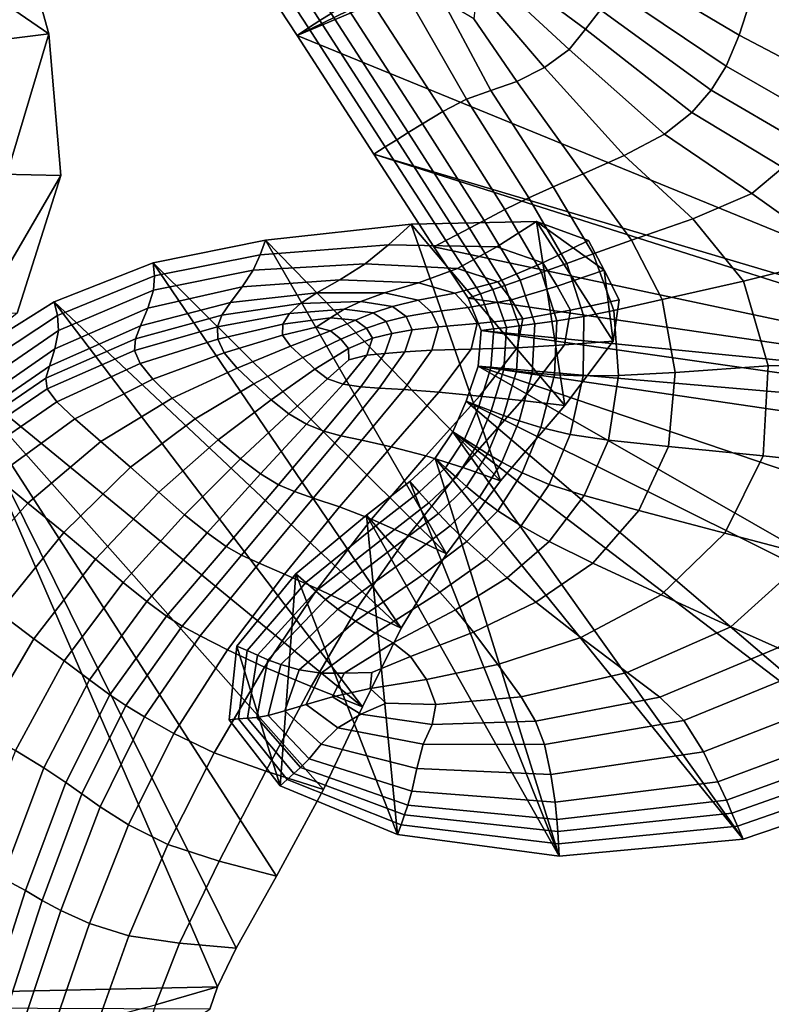
# Model space of a CAD drawing. Units: inches. Extents: x -175 to 175, y -162 to 162.
# Drawn here: x -59 to -41, y 80 to 104 of the extents above; entities that cross this region are included whole.
import ezdxf

# ---------------------------------------------------------------- set-up
doc = ezdxf.new("R2010")
doc.units = ezdxf.units.IN
doc.header["$MEASUREMENT"] = 0

msp = doc.modelspace()

# ---------------------------------------------------------------- linework, layer by layer
for points in [[(-15.461, 121.836, -10.996), (-52.553, 103.766, -10.996), (-54.628, 106.941, -10.996)], [(-15.461, 121.836, -10.996), (-14.941, 119.617, -10.996), (-52.553, 103.766, -10.996)], [(-14.941, 119.617, -10.996), (-31.298, 95.087, -10.996), (-52.553, 103.766, -10.996)], [(-68.77, 110.719, -10.996), (-58.708, 103.808, -10.996), (-61.185, 95.531, -10.996)], [(-58.708, 103.808, -10.996), (-68.77, 110.719, -10.996), (-59.934, 108.202, -10.996)], [(-60.034, 103.642, -7.022), (-58.708, 103.808, -10.996), (-59.934, 108.202, -10.996), (-61, 107.667, -7.048)], [(-53.761, 107.453, -0.677), (-54.048, 107.29, -3.965), (-51.984, 104.137, -3.965), (-51.703, 104.315, -0.677)], [(-54.337, 107.119, -7.435), (-54.628, 106.941, -10.996), (-52.553, 103.766, -10.996), (-52.268, 103.956, -7.435)], [(-54.048, 107.29, -3.965), (-54.337, 107.119, -7.435), (-52.268, 103.956, -7.435), (-51.984, 104.137, -3.965)], [(-45.4, 103.923, 6.375), (-45.025, 104.403, 6.499), (-48.092, 106.92, 6.581), (-47.692, 105.616, 6.437)], [(-38.88, 103.928, 5.962), (-38.606, 105.396, 6.045), (-40.96, 105.956, 6.081), (-41.245, 104.857, 6.004)], [(-41.587, 103.78, 6.081), (-41.245, 104.857, 6.004), (-43.504, 105.842, 6.128), (-43.958, 105.178, 6.19)], [(-45.805, 103.419, 6.19), (-45.4, 103.923, 6.375), (-47.692, 105.616, 6.437), (-47.292, 104.8, 6.302)], [(-50.111, 105.263, 6.264), (-50.853, 104.843, 4.571), (-48.939, 101.89, 4.571), (-48.354, 102.194, 6.048)], [(-48.354, 102.194, 6.048), (-47.747, 102.407, 6.375), (-48.944, 104.643, 6.437), (-50.111, 105.263, 6.264)], [(-44.505, 104.759, 6.375), (-41.913, 103.01, 6.313), (-41.587, 103.78, 6.081), (-43.958, 105.178, 6.19)], [(-47.106, 102.632, 6.19), (-46.416, 102.979, 6.128), (-48.09, 104.938, 6.293), (-48.166, 104.185, 6.302)], [(-46.416, 102.979, 6.128), (-45.805, 103.419, 6.19), (-47.292, 104.8, 6.302), (-48.09, 104.938, 6.293)], [(-50.853, 104.843, 4.571), (-51.351, 104.531, 2.233), (-49.44, 101.582, 2.233), (-48.939, 101.89, 4.571)], [(-45.025, 104.403, 6.499), (-42.284, 102.414, 6.468), (-41.913, 103.01, 6.313), (-44.505, 104.759, 6.375)], [(-39.226, 102.535, 6.045), (-38.88, 103.928, 5.962), (-41.245, 104.857, 6.004), (-41.587, 103.78, 6.081)], [(-51.351, 104.531, 2.233), (-51.703, 104.315, -0.677), (-49.795, 101.362, -0.677), (-49.44, 101.582, 2.233)], [(-47.747, 102.407, 6.375), (-47.106, 102.632, 6.19), (-48.166, 104.185, 6.302), (-48.944, 104.643, 6.437)], [(-51.703, 104.315, -0.677), (-51.984, 104.137, -3.965), (-50.078, 101.187, -3.965), (-49.795, 101.362, -0.677)], [(-42.76, 101.859, 6.313), (-42.284, 102.414, 6.468), (-45.025, 104.403, 6.499), (-45.4, 103.923, 6.375)], [(-52.268, 103.956, -7.435), (-52.553, 103.766, -10.996), (-50.651, 100.831, -10.996), (-50.364, 101.01, -7.435)], [(-51.984, 104.137, -3.965), (-52.268, 103.956, -7.435), (-50.364, 101.01, -7.435), (-50.078, 101.187, -3.965)], [(-58.708, 103.808, -10.996), (-58.411, 100.304, -10.996), (-61.185, 95.531, -10.996)], [(-59.879, 100.332, -7.037), (-58.411, 100.304, -10.996), (-58.708, 103.808, -10.996), (-60.034, 103.642, -7.022)], [(-31.298, 95.087, -10.996), (-50.651, 100.831, -10.996), (-52.553, 103.766, -10.996)], [(-43.445, 101.326, 6.081), (-42.76, 101.859, 6.313), (-45.4, 103.923, 6.375), (-45.805, 103.419, 6.19)], [(-41.913, 103.01, 6.313), (-39.639, 101.702, 6.292), (-39.226, 102.535, 6.045), (-41.587, 103.78, 6.081)], [(-44.444, 100.797, 6.004), (-43.445, 101.326, 6.081), (-45.805, 103.419, 6.19), (-46.416, 102.979, 6.128)], [(-45.462, 100.338, 6.081), (-44.444, 100.797, 6.004), (-46.416, 102.979, 6.128), (-47.106, 102.632, 6.19)], [(-42.284, 102.414, 6.468), (-40.079, 101.125, 6.457), (-39.639, 101.702, 6.292), (-41.913, 103.01, 6.313)], [(-46.205, 100.018, 6.313), (-45.462, 100.338, 6.081), (-47.106, 102.632, 6.19), (-47.747, 102.407, 6.375)], [(-46.807, 99.751, 6.032), (-46.205, 100.018, 6.313), (-47.747, 102.407, 6.375), (-48.354, 102.194, 6.048)], [(-40.079, 101.125, 6.457), (-42.284, 102.414, 6.468), (-42.76, 101.859, 6.313), (-40.506, 100.496, 6.292)], [(-48.354, 102.194, 6.048), (-48.939, 101.89, 4.571), (-47.401, 99.456, 4.571), (-46.807, 99.751, 6.032)], [(-48.939, 101.89, 4.571), (-49.44, 101.582, 2.233), (-47.916, 99.186, 2.233), (-47.401, 99.456, 4.571)], [(-40.506, 100.496, 6.292), (-42.76, 101.859, 6.313), (-43.445, 101.326, 6.081), (-41.274, 99.851, 6.045)], [(-49.44, 101.582, 2.233), (-49.795, 101.362, -0.677), (-48.28, 98.995, -0.677), (-47.916, 99.186, 2.233)], [(-49.795, 101.362, -0.677), (-50.078, 101.187, -3.965), (-48.571, 98.842, -3.965), (-48.28, 98.995, -0.677)], [(-43.445, 101.326, 6.081), (-44.444, 100.797, 6.004), (-42.738, 99.225, 5.962), (-41.274, 99.851, 6.045)], [(-50.364, 101.01, -7.435), (-50.651, 100.831, -10.996), (-49.159, 98.534, -10.996), (-48.864, 98.689, -7.435)], [(-50.078, 101.187, -3.965), (-50.364, 101.01, -7.435), (-48.864, 98.689, -7.435), (-48.571, 98.842, -3.965)], [(-31.298, 95.087, -10.996), (-31.796, 94.845, -10.996), (-50.651, 100.831, -10.996)], [(-50.651, 100.831, -10.996), (-31.796, 94.845, -10.996), (-49.159, 98.534, -10.996)], [(-44.444, 100.797, 6.004), (-45.462, 100.338, 6.081), (-44.263, 98.7, 6.045), (-42.738, 99.225, 5.962)], [(-61.185, 95.531, -10.996), (-58.411, 100.304, -10.996), (-59.49, 96.893, -10.996)], [(-60.879, 96.963, -7.051), (-59.49, 96.893, -10.996), (-58.411, 100.304, -10.996), (-59.879, 100.332, -7.037)], [(-45.462, 100.338, 6.081), (-46.205, 100.018, 6.313), (-45.214, 98.359, 6.292), (-44.263, 98.7, 6.045)], [(-38.692, 99.531, 6.333), (-40.506, 100.496, 6.292), (-41.274, 99.851, 6.045), (-39.069, 98.286, 6.061)], [(-46.205, 100.018, 6.313), (-46.807, 99.751, 6.032), (-45.865, 98.118, 6.027), (-45.214, 98.359, 6.292)], [(-41.274, 99.851, 6.045), (-42.738, 99.225, 5.962), (-41.485, 97.68, 5.962), (-39.069, 98.286, 6.061)], [(-46.807, 99.751, 6.032), (-47.401, 99.456, 4.571), (-46.489, 97.895, 4.571), (-45.865, 98.118, 6.027)], [(-47.401, 99.456, 4.571), (-47.916, 99.186, 2.233), (-47.022, 97.708, 2.233), (-46.489, 97.895, 4.571)], [(-50.282, 98.585, -7.379), (-49.724, 99.097, -10.996), (-53.331, 98.696, -10.996), (-53.463, 98.333, -7.509)], [(-49.724, 99.097, -10.996), (-47.509, 92.733, -10.996), (-53.331, 98.696, -10.996)], [(-47.597, 98.532, -7.202), (-46.616, 99.157, -10.996), (-49.724, 99.097, -10.996), (-50.282, 98.585, -7.379)], [(-46.616, 99.157, -10.996), (-45.915, 94.597, -10.996), (-49.724, 99.097, -10.996)], [(-45.915, 94.597, -10.996), (-47.509, 92.733, -10.996), (-49.724, 99.097, -10.996)], [(-47.916, 99.186, 2.233), (-48.28, 98.995, -0.677), (-47.4, 97.577, -0.677), (-47.022, 97.708, 2.233)], [(-45.322, 98.689, -10.996), (-46.616, 99.157, -10.996), (-47.597, 98.532, -7.202), (-46.458, 98.133, -7.131)], [(-45.915, 94.597, -10.996), (-46.616, 99.157, -10.996), (-44.716, 96.199, -10.996)], [(-44.938, 97.957, -10.996), (-44.716, 96.199, -10.996), (-46.616, 99.157, -10.996)], [(-44.938, 97.957, -10.996), (-46.616, 99.157, -10.996), (-45.322, 98.689, -10.996)], [(-42.738, 99.225, 5.962), (-44.263, 98.7, 6.045), (-43.503, 97.225, 6.045), (-41.485, 97.68, 5.962)], [(-48.571, 98.842, -3.965), (-48.864, 98.689, -7.435), (-48.005, 97.367, -7.435), (-47.701, 97.472, -3.965)], [(-48.28, 98.995, -0.677), (-48.571, 98.842, -3.965), (-47.701, 97.472, -3.965), (-47.4, 97.577, -0.677)], [(-53.463, 98.333, -7.509), (-53.331, 98.696, -10.996), (-56.121, 98.14, -10.996), (-56.088, 97.818, -7.436)], [(-53.331, 98.696, -10.996), (-48.845, 90.924, -10.996), (-56.121, 98.14, -10.996)], [(-50.863, 98.112, -4.292), (-50.282, 98.585, -7.379), (-53.463, 98.333, -7.509), (-53.642, 97.953, -4.497)], [(-53.331, 98.696, -10.996), (-47.509, 92.733, -10.996), (-48.845, 90.924, -10.996)], [(-48.574, 97.997, -3.995), (-47.597, 98.532, -7.202), (-50.282, 98.585, -7.379), (-50.863, 98.112, -4.292)], [(-48.864, 98.689, -7.435), (-49.159, 98.534, -10.996), (-48.31, 97.261, -10.996), (-48.005, 97.367, -7.435)], [(-44.938, 97.957, -10.996), (-45.322, 98.689, -10.996), (-46.458, 98.133, -7.131), (-46.104, 97.554, -7.116)], [(-44.263, 98.7, 6.045), (-45.214, 98.359, 6.292), (-44.697, 96.959, 6.292), (-43.503, 97.225, 6.045)], [(-53.642, 97.953, -4.497), (-53.463, 98.333, -7.509), (-56.088, 97.818, -7.436), (-56.113, 97.455, -4.348)], [(-31.796, 94.845, -10.996), (-48.31, 97.261, -10.996), (-49.159, 98.534, -10.996)], [(-46.458, 98.133, -7.131), (-47.597, 98.532, -7.202), (-48.574, 97.997, -3.995), (-47.572, 97.669, -3.87)], [(-45.214, 98.359, 6.292), (-45.865, 98.118, 6.027), (-45.442, 96.808, 6.027), (-44.697, 96.959, 6.292)], [(-56.088, 97.818, -7.436), (-56.121, 98.14, -10.996), (-58.578, 97.171, -10.996), (-58.492, 96.834, -7.27)], [(-49.969, 89.086, -10.996), (-58.578, 97.171, -10.996), (-56.121, 98.14, -10.996)], [(-48.845, 90.924, -10.996), (-49.969, 89.086, -10.996), (-56.121, 98.14, -10.996)], [(-51.49, 97.719, -2.263), (-50.863, 98.112, -4.292), (-53.642, 97.953, -4.497), (-53.916, 97.54, -2.435)], [(-49.543, 97.638, -1.965), (-48.574, 97.997, -3.995), (-50.863, 98.112, -4.292), (-51.49, 97.719, -2.263)], [(-46.104, 97.554, -7.116), (-46.458, 98.133, -7.131), (-47.572, 97.669, -3.87), (-47.239, 97.222, -3.838)], [(-45.865, 98.118, 6.027), (-46.489, 97.895, 4.571), (-46.11, 96.699, 4.571), (-45.442, 96.808, 6.027)], [(-40.873, 95.58, 5.962), (-38.568, 95.6, 6.045), (-39.069, 98.286, 6.061), (-41.485, 97.68, 5.962)], [(-53.916, 97.54, -2.435), (-53.642, 97.953, -4.497), (-56.113, 97.455, -4.348), (-56.254, 97.01, -2.203)], [(-48.574, 97.997, -3.995), (-49.543, 97.638, -1.965), (-48.64, 97.387, -1.819), (-47.572, 97.669, -3.87)], [(-46.489, 97.895, 4.571), (-47.022, 97.708, 2.233), (-46.658, 96.623, 2.233), (-46.11, 96.699, 4.571)], [(-45.775, 96.964, -7.11), (-44.563, 97.223, -10.996), (-44.938, 97.957, -10.996), (-46.104, 97.554, -7.116)], [(-44.563, 97.223, -10.996), (-44.716, 96.199, -10.996), (-44.938, 97.957, -10.996)], [(-56.113, 97.455, -4.348), (-56.088, 97.818, -7.436), (-58.492, 96.834, -7.27), (-58.465, 96.458, -4.043)], [(-52.059, 97.395, -0.969), (-51.49, 97.719, -2.263), (-53.916, 97.54, -2.435), (-54.201, 97.151, -1.065)], [(-50.382, 97.389, -0.726), (-49.543, 97.638, -1.965), (-51.49, 97.719, -2.263), (-52.059, 97.395, -0.969)], [(-49.543, 97.638, -1.965), (-50.382, 97.389, -0.726), (-49.549, 97.209, -0.583), (-48.64, 97.387, -1.819)], [(-47.572, 97.669, -3.87), (-48.64, 97.387, -1.819), (-48.311, 97.03, -1.763), (-47.239, 97.222, -3.838)], [(-47.022, 97.708, 2.233), (-47.4, 97.577, -0.677), (-47.047, 96.573, -0.677), (-46.658, 96.623, 2.233)], [(-43.173, 95.422, 6.045), (-40.873, 95.58, 5.962), (-41.485, 97.68, 5.962), (-43.503, 97.225, 6.045)], [(-56.254, 97.01, -2.203), (-56.113, 97.455, -4.348), (-58.465, 96.458, -4.043), (-58.557, 96.006, -1.817)], [(-54.201, 97.151, -1.065), (-53.916, 97.54, -2.435), (-56.254, 97.01, -2.203), (-56.43, 96.579, -0.767)], [(-52.465, 97.128, -0.086), (-52.059, 97.395, -0.969), (-54.201, 97.151, -1.065), (-54.414, 96.839, -0.127)], [(-50.968, 97.181, 0.104), (-50.382, 97.389, -0.726), (-52.059, 97.395, -0.969), (-52.465, 97.128, -0.086)], [(-50.382, 97.389, -0.726), (-50.968, 97.181, 0.104), (-50.183, 97.057, 0.233), (-49.549, 97.209, -0.583)], [(-48.64, 97.387, -1.819), (-49.549, 97.209, -0.583), (-49.216, 96.913, -0.507), (-48.311, 97.03, -1.763)], [(-48.005, 97.367, -7.435), (-48.31, 97.261, -10.996), (-47.984, 96.458, -10.996), (-47.67, 96.497, -7.435)], [(-47.701, 97.472, -3.965), (-48.005, 97.367, -7.435), (-47.67, 96.497, -7.435), (-47.357, 96.535, -3.965)], [(-47.4, 97.577, -0.677), (-47.701, 97.472, -3.965), (-47.357, 96.535, -3.965), (-47.047, 96.573, -0.677)], [(-46.958, 96.752, -3.823), (-45.775, 96.964, -7.11), (-46.104, 97.554, -7.116), (-47.239, 97.222, -3.838)], [(-58.492, 96.834, -7.27), (-58.578, 97.171, -10.996), (-61.185, 95.531, -10.996), (-61.009, 95.174, -7.117)], [(-61.185, 95.531, -10.996), (-58.578, 97.171, -10.996), (-50.926, 87.135, -10.996)], [(-50.926, 87.135, -10.996), (-58.578, 97.171, -10.996), (-49.969, 89.086, -10.996)], [(-54.414, 96.839, -0.127), (-54.201, 97.151, -1.065), (-56.43, 96.579, -0.767), (-56.561, 96.255, 0.191)], [(-52.736, 96.881, 0.491), (-52.465, 97.128, -0.086), (-54.414, 96.839, -0.127), (-54.528, 96.554, 0.478)], [(-51.387, 96.985, 0.636), (-50.968, 97.181, 0.104), (-52.465, 97.128, -0.086), (-52.736, 96.881, 0.491)], [(-50.968, 97.181, 0.104), (-51.387, 96.985, 0.636), (-50.662, 96.901, 0.743), (-50.183, 97.057, 0.233)], [(-49.549, 97.209, -0.583), (-50.183, 97.057, 0.233), (-49.847, 96.806, 0.312), (-49.216, 96.913, -0.507)], [(-48.087, 96.63, -1.735), (-46.958, 96.752, -3.823), (-47.239, 97.222, -3.838), (-48.311, 97.03, -1.763)], [(-31.796, 94.845, -10.996), (-47.984, 96.458, -10.996), (-48.31, 97.261, -10.996)], [(-45.917, 96.106, -7.107), (-44.716, 96.199, -10.996), (-44.563, 97.223, -10.996), (-45.775, 96.964, -7.11)], [(-44.697, 96.959, 6.292), (-44.578, 95.347, 6.292), (-43.173, 95.422, 6.045), (-43.503, 97.225, 6.045)], [(-56.43, 96.579, -0.767), (-56.254, 97.01, -2.203), (-58.557, 96.006, -1.817), (-58.687, 95.578, -0.349)], [(-54.528, 96.554, 0.478), (-54.517, 96.244, 0.846), (-52.904, 96.617, 0.868), (-52.736, 96.881, 0.491)], [(-52.736, 96.881, 0.491), (-52.904, 96.617, 0.868), (-51.724, 96.77, 0.983), (-51.387, 96.985, 0.636)], [(-50.662, 96.901, 0.743), (-51.387, 96.985, 0.636), (-51.724, 96.77, 0.983), (-51.105, 96.713, 1.063)], [(-50.34, 96.684, 0.812), (-50.662, 96.901, 0.743), (-51.105, 96.713, 1.063), (-50.831, 96.521, 1.113)], [(-50.183, 97.057, 0.233), (-50.662, 96.901, 0.743), (-50.34, 96.684, 0.812), (-49.847, 96.806, 0.312)], [(-49.7, 96.477, 0.351), (-49.041, 96.554, -0.469), (-49.216, 96.913, -0.507), (-49.847, 96.806, 0.312)], [(-49.041, 96.554, -0.469), (-48.087, 96.63, -1.735), (-48.311, 97.03, -1.763), (-49.216, 96.913, -0.507)], [(-47.098, 96.032, -3.817), (-45.917, 96.106, -7.107), (-45.775, 96.964, -7.11), (-46.958, 96.752, -3.823)], [(-45.442, 96.808, 6.027), (-45.455, 95.334, 6.027), (-44.578, 95.347, 6.292), (-44.697, 96.959, 6.292)], [(-58.465, 96.458, -4.043), (-58.492, 96.834, -7.27), (-61.009, 95.174, -7.117), (-60.888, 94.803, -3.78)], [(-54.528, 96.554, 0.478), (-54.414, 96.839, -0.127), (-56.561, 96.255, 0.191), (-56.584, 95.966, 0.765)], [(-54.517, 96.244, 0.846), (-54.36, 95.903, 1.012), (-52.913, 96.344, 1.075), (-52.904, 96.617, 0.868)], [(-52.904, 96.617, 0.868), (-52.913, 96.344, 1.075), (-52.079, 96.54, 1.104), (-51.724, 96.77, 0.983)], [(-51.105, 96.713, 1.063), (-51.724, 96.77, 0.983), (-52.079, 96.54, 1.104), (-51.72, 96.45, 1.195)], [(-50.831, 96.521, 1.113), (-51.105, 96.713, 1.063), (-51.72, 96.45, 1.195), (-51.47, 96.246, 1.222)], [(-50.685, 96.27, 1.139), (-50.202, 96.387, 0.847), (-50.34, 96.684, 0.812), (-50.831, 96.521, 1.113)], [(-50.202, 96.387, 0.847), (-49.7, 96.477, 0.351), (-49.847, 96.806, 0.312), (-50.34, 96.684, 0.812)], [(-49.209, 95.97, -0.458), (-48.239, 95.995, -1.726), (-48.087, 96.63, -1.735), (-49.041, 96.554, -0.469)], [(-48.239, 95.995, -1.726), (-47.098, 96.032, -3.817), (-46.958, 96.752, -3.823), (-48.087, 96.63, -1.735)], [(-46.658, 96.623, 2.233), (-47.047, 96.573, -0.677), (-47.114, 95.454, -0.677), (-46.722, 95.411, 2.233)], [(-46.11, 96.699, 4.571), (-46.658, 96.623, 2.233), (-46.722, 95.411, 2.233), (-46.17, 95.363, 4.571)], [(-45.442, 96.808, 6.027), (-46.11, 96.699, 4.571), (-46.17, 95.363, 4.571), (-45.455, 95.334, 6.027)], [(-58.557, 96.006, -1.817), (-58.465, 96.458, -4.043), (-60.888, 94.803, -3.78), (-60.875, 94.404, -1.529)], [(-56.561, 96.255, 0.191), (-56.43, 96.579, -0.767), (-58.687, 95.578, -0.349), (-58.777, 95.279, 0.602)], [(-54.517, 96.244, 0.846), (-54.528, 96.554, 0.478), (-56.584, 95.966, 0.765), (-56.438, 95.64, 1.047)], [(-52.913, 96.344, 1.075), (-52.712, 96.07, 1.142), (-51.72, 96.45, 1.195), (-52.079, 96.54, 1.104)], [(-52.712, 96.07, 1.142), (-52.409, 95.791, 1.149), (-51.47, 96.246, 1.222), (-51.72, 96.45, 1.195)], [(-51.279, 96.013, 1.243), (-50.685, 96.27, 1.139), (-50.831, 96.521, 1.113), (-51.47, 96.246, 1.222)], [(-50.825, 95.845, 1.134), (-50.372, 95.888, 0.856), (-50.202, 96.387, 0.847), (-50.685, 96.27, 1.139)], [(-50.372, 95.888, 0.856), (-49.877, 95.932, 0.364), (-49.7, 96.477, 0.351), (-50.202, 96.387, 0.847)], [(-49.877, 95.932, 0.364), (-49.209, 95.97, -0.458), (-49.041, 96.554, -0.469), (-49.7, 96.477, 0.351)], [(-47.67, 96.497, -7.435), (-47.984, 96.458, -10.996), (-48.062, 95.574, -10.996), (-47.744, 95.534, -7.435)], [(-48.062, 95.574, -10.996), (-47.984, 96.458, -10.996), (-31.998, 94.189, -10.996)], [(-31.998, 94.189, -10.996), (-47.984, 96.458, -10.996), (-31.796, 94.845, -10.996)], [(-47.357, 96.535, -3.965), (-47.67, 96.497, -7.435), (-47.744, 95.534, -7.435), (-47.428, 95.493, -3.965)], [(-47.047, 96.573, -0.677), (-47.357, 96.535, -3.965), (-47.428, 95.493, -3.965), (-47.114, 95.454, -0.677)], [(-56.584, 95.966, 0.765), (-56.561, 96.255, 0.191), (-58.777, 95.279, 0.602), (-58.744, 95.014, 1.125)], [(-54.36, 95.903, 1.012), (-54.517, 96.244, 0.846), (-56.438, 95.64, 1.047), (-56.125, 95.252, 1.079)], [(-54.36, 95.903, 1.012), (-54.036, 95.529, 1.009), (-52.712, 96.07, 1.142), (-52.913, 96.344, 1.075)], [(-52.409, 95.791, 1.149), (-52.115, 95.502, 1.174), (-51.279, 96.013, 1.243), (-51.47, 96.246, 1.222)], [(-51.264, 95.731, 1.198), (-50.825, 95.845, 1.134), (-50.685, 96.27, 1.139), (-51.279, 96.013, 1.243)], [(-46.979, 94.721, -7.102), (-45.915, 94.597, -10.996), (-44.716, 96.199, -10.996), (-45.917, 96.106, -7.107)], [(-58.687, 95.578, -0.349), (-58.557, 96.006, -1.817), (-60.875, 94.404, -1.529), (-60.91, 94.05, -0.082)], [(-56.438, 95.64, 1.047), (-56.584, 95.966, 0.765), (-58.744, 95.014, 1.125), (-58.506, 94.692, 1.311)], [(-54.036, 95.529, 1.009), (-54.36, 95.903, 1.012), (-56.125, 95.252, 1.079), (-55.645, 94.781, 0.901)], [(-54.036, 95.529, 1.009), (-53.621, 95.138, 0.963), (-52.409, 95.791, 1.149), (-52.712, 96.07, 1.142)], [(-52.115, 95.502, 1.174), (-51.793, 95.261, 1.17), (-51.264, 95.731, 1.198), (-51.279, 96.013, 1.243)], [(-51.407, 95.127, 1.087), (-50.974, 95.062, 0.845), (-50.372, 95.888, 0.856), (-50.825, 95.845, 1.134)], [(-50.974, 95.062, 0.845), (-50.512, 95.029, 0.362), (-49.877, 95.932, 0.364), (-50.372, 95.888, 0.856)], [(-50.512, 95.029, 0.362), (-49.905, 94.995, -0.461), (-49.209, 95.97, -0.458), (-49.877, 95.932, 0.364)], [(-49.905, 94.995, -0.461), (-49.038, 94.929, -1.724), (-48.239, 95.995, -1.726), (-49.209, 95.97, -0.458)], [(-49.038, 94.929, -1.724), (-48.026, 94.835, -3.811), (-47.098, 96.032, -3.817), (-48.239, 95.995, -1.726)], [(-48.026, 94.835, -3.811), (-46.979, 94.721, -7.102), (-45.917, 96.106, -7.107), (-47.098, 96.032, -3.817)], [(-53.621, 95.138, 0.963), (-53.191, 94.745, 1.002), (-52.115, 95.502, 1.174), (-52.409, 95.791, 1.149)], [(-51.793, 95.261, 1.17), (-51.407, 95.127, 1.087), (-50.825, 95.845, 1.134), (-51.264, 95.731, 1.198)], [(-61.185, 95.531, -10.996), (-54.521, 80.192, -10.996), (-76.074, 79.727, -10.996)], [(-61.185, 95.531, -10.996), (-50.926, 87.135, -10.996), (-51.897, 85.082, -10.996)], [(-61.185, 95.531, -10.996), (-51.897, 85.082, -10.996), (-53.063, 82.938, -10.996)], [(-61.185, 95.531, -10.996), (-53.063, 82.938, -10.996), (-54.059, 81.157, -10.996)], [(-61.185, 95.531, -10.996), (-54.059, 81.157, -10.996), (-54.521, 80.192, -10.996)], [(-58.777, 95.279, 0.602), (-58.687, 95.578, -0.349), (-60.91, 94.05, -0.082), (-60.935, 93.812, 0.838)], [(-56.125, 95.252, 1.079), (-56.438, 95.64, 1.047), (-58.506, 94.692, 1.311), (-58.063, 94.271, 1.162)], [(-53.621, 95.138, 0.963), (-54.036, 95.529, 1.009), (-55.645, 94.781, 0.901), (-55.078, 94.267, 0.733)], [(-53.191, 94.745, 1.002), (-52.755, 94.397, 1.052), (-51.793, 95.261, 1.17), (-52.115, 95.502, 1.174)], [(-47.744, 95.534, -7.435), (-48.062, 95.574, -10.996), (-48.358, 94.706, -10.996), (-48.047, 94.587, -7.435)], [(-34.394, 87.763, -10.996), (-48.358, 94.706, -10.996), (-48.062, 95.574, -10.996)], [(-48.062, 95.574, -10.996), (-31.998, 94.189, -10.996), (-32.046, 93.224, -10.996)], [(-32.682, 90.348, -10.996), (-48.062, 95.574, -10.996), (-32.046, 93.224, -10.996)], [(-34.394, 87.763, -10.996), (-48.062, 95.574, -10.996), (-32.682, 90.348, -10.996)], [(-47.428, 95.493, -3.965), (-47.744, 95.534, -7.435), (-48.047, 94.587, -7.435), (-47.738, 94.469, -3.965)], [(-47.114, 95.454, -0.677), (-47.428, 95.493, -3.965), (-47.738, 94.469, -3.965), (-47.431, 94.352, -0.677)], [(-46.722, 95.411, 2.233), (-47.114, 95.454, -0.677), (-47.431, 94.352, -0.677), (-47.048, 94.219, 2.233)], [(-46.17, 95.363, 4.571), (-46.722, 95.411, 2.233), (-47.048, 94.219, 2.233), (-46.51, 94.053, 4.571)], [(-44.578, 95.347, 6.292), (-44.831, 93.743, 6.292), (-43.341, 93.582, 6.045), (-43.173, 95.422, 6.045)], [(-43.341, 93.582, 6.045), (-40.996, 93.356, 5.962), (-40.873, 95.58, 5.962), (-43.173, 95.422, 6.045)], [(-40.996, 93.356, 5.962), (-38.698, 93.107, 6.045), (-38.568, 95.6, 6.045), (-40.873, 95.58, 5.962)], [(-58.744, 95.014, 1.125), (-58.777, 95.279, 0.602), (-60.935, 93.812, 0.838), (-60.85, 93.592, 1.327)], [(-55.645, 94.781, 0.901), (-56.125, 95.252, 1.079), (-58.063, 94.271, 1.162), (-57.416, 93.706, 0.679)], [(-52.755, 94.397, 1.052), (-52.321, 94.14, 1.041), (-51.407, 95.127, 1.087), (-51.793, 95.261, 1.17)], [(-45.455, 95.334, 6.027), (-46.17, 95.363, 4.571), (-46.51, 94.053, 4.571), (-45.783, 93.884, 6.027)], [(-45.455, 95.334, 6.027), (-45.783, 93.884, 6.027), (-44.831, 93.743, 6.292), (-44.578, 95.347, 6.292)], [(-58.744, 95.014, 1.125), (-60.85, 93.592, 1.327), (-60.558, 93.29, 1.476), (-58.506, 94.692, 1.311)], [(-53.191, 94.745, 1.002), (-53.621, 95.138, 0.963), (-55.078, 94.267, 0.733), (-54.504, 93.749, 0.795)], [(-52.321, 94.14, 1.041), (-51.892, 93.962, 0.857), (-50.974, 95.062, 0.845), (-51.407, 95.127, 1.087)], [(-51.892, 93.962, 0.857), (-51.469, 93.848, 0.391), (-50.512, 95.029, 0.362), (-50.974, 95.062, 0.845)], [(-51.469, 93.848, 0.391), (-50.946, 93.739, -0.435), (-49.905, 94.995, -0.461), (-50.512, 95.029, 0.362)], [(-50.946, 93.739, -0.435), (-50.215, 93.578, -1.701), (-49.038, 94.929, -1.724), (-49.905, 94.995, -0.461)], [(-50.215, 93.578, -1.701), (-49.356, 93.355, -3.791), (-48.026, 94.835, -3.811), (-49.038, 94.929, -1.724)], [(-58.506, 94.692, 1.311), (-60.558, 93.29, 1.476), (-60.027, 92.842, 1.148), (-58.063, 94.271, 1.162)], [(-55.078, 94.267, 0.733), (-55.645, 94.781, 0.901), (-57.416, 93.706, 0.679), (-56.683, 93.074, 0.305)], [(-52.755, 94.397, 1.052), (-53.191, 94.745, 1.002), (-54.504, 93.749, 0.795), (-53.953, 93.279, 0.943)], [(-49.356, 93.355, -3.791), (-48.445, 93.062, -7.091), (-46.979, 94.721, -7.102), (-48.026, 94.835, -3.811)], [(-48.047, 94.587, -7.435), (-48.358, 94.706, -10.996), (-48.688, 93.949, -10.996), (-48.399, 93.766, -7.435)], [(-37.305, 85.275, -10.996), (-48.688, 93.949, -10.996), (-48.358, 94.706, -10.996)], [(-48.445, 93.062, -7.091), (-47.509, 92.733, -10.996), (-45.915, 94.597, -10.996), (-46.979, 94.721, -7.102)], [(-34.394, 87.763, -10.996), (-37.305, 85.275, -10.996), (-48.358, 94.706, -10.996)], [(-47.738, 94.469, -3.965), (-48.047, 94.587, -7.435), (-48.399, 93.766, -7.435), (-48.112, 93.583, -3.965)], [(-47.431, 94.352, -0.677), (-47.738, 94.469, -3.965), (-48.112, 93.583, -3.965), (-47.827, 93.402, -0.677)], [(-60.027, 92.842, 1.148), (-59.224, 92.184, 0.205), (-57.416, 93.706, 0.679), (-58.063, 94.271, 1.162)], [(-54.504, 93.749, 0.795), (-55.078, 94.267, 0.733), (-56.683, 93.074, 0.305), (-55.981, 92.452, 0.48)], [(-53.455, 92.91, 1.037), (-52.321, 94.14, 1.041), (-52.755, 94.397, 1.052), (-53.953, 93.279, 0.943)], [(-47.048, 94.219, 2.233), (-47.431, 94.352, -0.677), (-47.827, 93.402, -0.677), (-47.471, 93.194, 2.233)], [(-46.51, 94.053, 4.571), (-47.048, 94.219, 2.233), (-47.471, 93.194, 2.233), (-46.972, 92.933, 4.571)], [(-53.009, 92.639, 0.934), (-51.892, 93.962, 0.857), (-52.321, 94.14, 1.041), (-53.455, 92.91, 1.037)], [(-53.009, 92.639, 0.934), (-52.614, 92.466, 0.494), (-51.469, 93.848, 0.391), (-51.892, 93.962, 0.857)], [(-48.399, 93.766, -7.435), (-48.688, 93.949, -10.996), (-49.129, 93.292, -10.996), (-48.868, 93.058, -7.435)], [(-41.495, 83.854, -10.996), (-49.129, 93.292, -10.996), (-48.688, 93.949, -10.996)], [(-37.305, 85.275, -10.996), (-41.495, 83.854, -10.996), (-48.688, 93.949, -10.996)], [(-45.783, 93.884, 6.027), (-46.51, 94.053, 4.571), (-46.972, 92.933, 4.571), (-46.302, 92.647, 6.027)], [(-59.224, 92.184, 0.205), (-58.336, 91.456, -0.475), (-56.683, 93.074, 0.305), (-57.416, 93.706, 0.679)], [(-53.953, 93.279, 0.943), (-54.504, 93.749, 0.795), (-55.981, 92.452, 0.48), (-55.339, 91.891, 0.857)], [(-52.614, 92.466, 0.494), (-52.151, 92.309, -0.34), (-50.946, 93.739, -0.435), (-51.469, 93.848, 0.391)], [(-52.151, 92.309, -0.34), (-51.5, 92.087, -1.627), (-50.215, 93.578, -1.701), (-50.946, 93.739, -0.435)], [(-48.112, 93.583, -3.965), (-48.399, 93.766, -7.435), (-48.868, 93.058, -7.435), (-48.608, 92.825, -3.965)], [(-44.831, 93.743, 6.292), (-45.783, 93.884, 6.027), (-46.302, 92.647, 6.027), (-45.431, 92.367, 6.292)], [(-43.341, 93.582, 6.045), (-44.831, 93.743, 6.292), (-45.431, 92.367, 6.292), (-44.075, 91.996, 6.045)], [(-51.5, 92.087, -1.627), (-50.703, 91.782, -3.744), (-49.356, 93.355, -3.791), (-50.215, 93.578, -1.701)], [(-47.827, 93.402, -0.677), (-48.112, 93.583, -3.965), (-48.608, 92.825, -3.965), (-48.35, 92.595, -0.677)], [(-40.996, 93.356, 5.962), (-43.341, 93.582, 6.045), (-44.075, 91.996, 6.045), (-41.949, 91.437, 5.963)], [(-54.782, 91.442, 1.09), (-53.455, 92.91, 1.037), (-53.953, 93.279, 0.943), (-55.339, 91.891, 0.857)], [(-50.703, 91.782, -3.744), (-49.801, 91.378, -7.068), (-48.445, 93.062, -7.091), (-49.356, 93.355, -3.791)], [(-48.868, 93.058, -7.435), (-49.129, 93.292, -10.996), (-49.759, 92.72, -10.996), (-49.521, 92.453, -7.435)], [(-49.129, 93.292, -10.996), (-46.05, 83.438, -10.996), (-49.759, 92.72, -10.996)], [(-41.495, 83.854, -10.996), (-46.05, 83.438, -10.996), (-49.129, 93.292, -10.996)], [(-47.471, 93.194, 2.233), (-47.827, 93.402, -0.677), (-48.35, 92.595, -0.677), (-48.028, 92.33, 2.233)], [(-38.698, 93.107, 6.045), (-40.996, 93.356, 5.962), (-41.949, 91.437, 5.963), (-39.84, 90.886, 6.045)], [(-58.336, 91.456, -0.475), (-57.551, 90.795, -0.014), (-55.981, 92.452, 0.48), (-56.683, 93.074, 0.305)], [(-49.801, 91.378, -7.068), (-48.845, 90.924, -10.996), (-47.509, 92.733, -10.996), (-48.445, 93.062, -7.091)], [(-48.608, 92.825, -3.965), (-48.868, 93.058, -7.435), (-49.521, 92.453, -7.435), (-49.284, 92.186, -3.965)], [(-46.972, 92.933, 4.571), (-47.471, 93.194, 2.233), (-48.028, 92.33, 2.233), (-47.576, 91.995, 4.571)], [(-61.893, 90.957, 1.109), (-60.967, 90.246, -0.209), (-59.224, 92.184, 0.205), (-60.027, 92.842, 1.148)], [(-54.312, 91.107, 1.058), (-53.009, 92.639, 0.934), (-53.455, 92.91, 1.037), (-54.782, 91.442, 1.09)], [(-49.521, 92.453, -7.435), (-49.759, 92.72, -10.996), (-50.826, 91.882, -10.996), (-50.597, 91.616, -7.435)], [(-46.05, 83.438, -10.996), (-50.826, 91.882, -10.996), (-49.759, 92.72, -10.996)], [(-48.35, 92.595, -0.677), (-48.608, 92.825, -3.965), (-49.284, 92.186, -3.965), (-49.049, 91.922, -0.677)], [(-46.302, 92.647, 6.027), (-46.972, 92.933, 4.571), (-47.576, 91.995, 4.571), (-46.998, 91.618, 6.027)], [(-54.312, 91.107, 1.058), (-53.93, 90.892, 0.64), (-52.614, 92.466, 0.494), (-53.009, 92.639, 0.934)], [(-48.028, 92.33, 2.233), (-48.35, 92.595, -0.677), (-49.049, 91.922, -0.677), (-48.755, 91.618, 2.233)], [(-45.431, 92.367, 6.292), (-46.302, 92.647, 6.027), (-46.998, 91.618, 6.027), (-46.297, 91.227, 6.292)], [(-57.551, 90.795, -0.014), (-56.865, 90.218, 0.809), (-55.339, 91.891, 0.857), (-55.981, 92.452, 0.48)], [(-53.93, 90.892, 0.64), (-53.495, 90.696, -0.206), (-52.151, 92.309, -0.34), (-52.614, 92.466, 0.494)], [(-53.495, 90.696, -0.206), (-52.864, 90.42, -1.525), (-51.5, 92.087, -1.627), (-52.151, 92.309, -0.34)], [(-49.284, 92.186, -3.965), (-49.521, 92.453, -7.435), (-50.597, 91.616, -7.435), (-50.368, 91.35, -3.965)], [(-47.576, 91.995, 4.571), (-48.028, 92.33, 2.233), (-48.755, 91.618, 2.233), (-48.34, 91.232, 4.571)], [(-44.075, 91.996, 6.045), (-45.431, 92.367, 6.292), (-46.297, 91.227, 6.292), (-45.222, 90.698, 6.045)], [(-60.967, 90.246, -0.209), (-59.948, 89.468, -1.134), (-58.336, 91.456, -0.475), (-59.224, 92.184, 0.205)], [(-52.864, 90.42, -1.525), (-52.046, 90.057, -3.681), (-50.703, 91.782, -3.744), (-51.5, 92.087, -1.627)], [(-49.049, 91.922, -0.677), (-49.284, 92.186, -3.965), (-50.368, 91.35, -3.965), (-50.142, 91.087, -0.677)], [(-46.998, 91.618, 6.027), (-47.576, 91.995, 4.571), (-48.34, 91.232, 4.571), (-47.854, 90.793, 6.027)], [(-41.949, 91.437, 5.963), (-44.075, 91.996, 6.045), (-45.222, 90.698, 6.045), (-43.525, 89.908, 5.963)], [(-56.865, 90.218, 0.809), (-56.276, 89.743, 1.215), (-54.782, 91.442, 1.09), (-55.339, 91.891, 0.857)], [(-50.597, 91.616, -7.435), (-50.826, 91.882, -10.996), (-52.581, 90.426, -10.996), (-52.334, 90.214, -7.435)], [(-52.581, 90.426, -10.996), (-50.826, 91.882, -10.996), (-50.058, 83.967, -10.996)], [(-52.046, 90.057, -3.681), (-51.052, 89.596, -7.038), (-49.801, 91.378, -7.068), (-50.703, 91.782, -3.744)], [(-46.05, 83.438, -10.996), (-50.058, 83.967, -10.996), (-50.826, 91.882, -10.996)], [(-48.755, 91.618, 2.233), (-49.049, 91.922, -0.677), (-50.142, 91.087, -0.677), (-49.857, 90.785, 2.233)], [(-50.368, 91.35, -3.965), (-50.597, 91.616, -7.435), (-52.334, 90.214, -7.435), (-52.088, 90.003, -3.965)], [(-48.34, 91.232, 4.571), (-48.755, 91.618, 2.233), (-49.857, 90.785, 2.233), (-49.453, 90.401, 4.571)], [(-46.297, 91.227, 6.292), (-46.998, 91.618, 6.027), (-47.854, 90.793, 6.027), (-47.346, 90.33, 6.292)], [(-59.948, 89.468, -1.134), (-59.074, 88.817, -0.41), (-57.551, 90.795, -0.014), (-58.336, 91.456, -0.475)], [(-56.276, 89.743, 1.215), (-55.786, 89.378, 1.209), (-54.312, 91.107, 1.058), (-54.782, 91.442, 1.09)], [(-50.142, 91.087, -0.677), (-50.368, 91.35, -3.965), (-52.088, 90.003, -3.965), (-51.845, 89.794, -0.677)], [(-51.052, 89.596, -7.038), (-49.969, 89.086, -10.996), (-48.845, 90.924, -10.996), (-49.801, 91.378, -7.068)], [(-39.84, 90.886, 6.045), (-41.949, 91.437, 5.963), (-43.525, 89.908, 5.963), (-41.797, 89.119, 6.045)], [(-55.786, 89.378, 1.209), (-55.402, 89.132, 0.797), (-53.93, 90.892, 0.64), (-54.312, 91.107, 1.058)], [(-49.857, 90.785, 2.233), (-50.142, 91.087, -0.677), (-51.845, 89.794, -0.677), (-51.538, 89.556, 2.233)], [(-47.854, 90.793, 6.027), (-48.34, 91.232, 4.571), (-49.453, 90.401, 4.571), (-49.014, 89.974, 6.027)], [(-45.222, 90.698, 6.045), (-46.297, 91.227, 6.292), (-47.346, 90.33, 6.292), (-46.629, 89.724, 6.045)], [(-59.074, 88.817, -0.41), (-58.33, 88.27, 0.802), (-56.865, 90.218, 0.809), (-57.551, 90.795, -0.014)], [(-55.402, 89.132, 0.797), (-54.955, 88.892, -0.063), (-53.495, 90.696, -0.206), (-53.93, 90.892, 0.64)], [(-49.453, 90.401, 4.571), (-49.857, 90.785, 2.233), (-51.538, 89.556, 2.233), (-51.102, 89.26, 4.571)], [(-47.346, 90.33, 6.292), (-47.854, 90.793, 6.027), (-49.014, 89.974, 6.027), (-48.622, 89.539, 6.292)], [(-40.63, 88.596, 6.293), (-38.536, 90.542, 6.293), (-39.84, 90.886, 6.045), (-41.797, 89.119, 6.045)], [(-54.955, 88.892, -0.063), (-54.277, 88.545, -1.414), (-52.864, 90.42, -1.525), (-53.495, 90.696, -0.206)], [(-43.525, 89.908, 5.963), (-45.222, 90.698, 6.045), (-46.629, 89.724, 6.045), (-45.516, 88.855, 5.963)], [(-54.277, 88.545, -1.414), (-53.363, 88.119, -3.609), (-52.046, 90.057, -3.681), (-52.864, 90.42, -1.525)], [(-52.334, 90.214, -7.435), (-52.581, 90.426, -10.996), (-54.043, 88.641, -10.996), (-53.786, 88.527, -7.435)], [(-54.043, 88.641, -10.996), (-52.581, 90.426, -10.996), (-52.97, 85.179, -10.996)], [(-52.97, 85.179, -10.996), (-52.581, 90.426, -10.996), (-50.058, 83.967, -10.996)], [(-49.014, 89.974, 6.027), (-49.453, 90.401, 4.571), (-51.102, 89.26, 4.571), (-50.618, 88.962, 6.027)], [(-46.629, 89.724, 6.045), (-47.346, 90.33, 6.292), (-48.622, 89.539, 6.292), (-48.175, 88.982, 6.045)], [(-58.33, 88.27, 0.802), (-57.702, 87.805, 1.341), (-56.276, 89.743, 1.215), (-56.865, 90.218, 0.809)], [(-52.088, 90.003, -3.965), (-52.334, 90.214, -7.435), (-53.786, 88.527, -7.435), (-53.529, 88.414, -3.965)], [(-53.363, 88.119, -3.609), (-52.205, 87.64, -7.003), (-51.052, 89.596, -7.038), (-52.046, 90.057, -3.681)], [(-51.845, 89.794, -0.677), (-52.088, 90.003, -3.965), (-53.529, 88.414, -3.965), (-53.275, 88.302, -0.677)], [(-51.538, 89.556, 2.233), (-51.845, 89.794, -0.677), (-53.275, 88.302, -0.677), (-52.955, 88.184, 2.233)], [(-48.622, 89.539, 6.292), (-49.014, 89.974, 6.027), (-50.618, 88.962, 6.027), (-50.167, 88.719, 6.292)], [(-41.797, 89.119, 6.045), (-43.525, 89.908, 5.963), (-45.516, 88.855, 5.963), (-44.371, 87.985, 6.045)], [(-57.702, 87.805, 1.341), (-57.191, 87.434, 1.338), (-55.786, 89.378, 1.209), (-56.276, 89.743, 1.215)], [(-51.102, 89.26, 4.571), (-51.538, 89.556, 2.233), (-52.955, 88.184, 2.233), (-52.499, 88.055, 4.571)], [(-52.205, 87.64, -7.003), (-50.926, 87.135, -10.996), (-49.969, 89.086, -10.996), (-51.052, 89.596, -7.038)], [(-45.516, 88.855, 5.963), (-46.629, 89.724, 6.045), (-48.175, 88.982, 6.045), (-47.572, 88.187, 5.963)], [(-61.427, 87.169, -1.196), (-60.409, 86.559, -0.429), (-59.074, 88.817, -0.41), (-59.948, 89.468, -1.134)], [(-57.191, 87.434, 1.338), (-56.797, 87.166, 0.923), (-55.402, 89.132, 0.797), (-55.786, 89.378, 1.209)], [(-48.175, 88.982, 6.045), (-48.622, 89.539, 6.292), (-50.167, 88.719, 6.292), (-49.743, 88.384, 6.045)], [(-56.797, 87.166, 0.923), (-56.332, 86.884, 0.05), (-54.955, 88.892, -0.063), (-55.402, 89.132, 0.797)], [(-50.618, 88.962, 6.027), (-51.102, 89.26, 4.571), (-52.499, 88.055, 4.571), (-51.958, 87.965, 6.027)], [(-43.555, 87.375, 6.293), (-40.63, 88.596, 6.293), (-41.797, 89.119, 6.045), (-44.371, 87.985, 6.045)], [(-60.409, 86.559, -0.429), (-59.529, 86.054, 0.84), (-58.33, 88.27, 0.802), (-59.074, 88.817, -0.41)], [(-56.332, 86.884, 0.05), (-55.609, 86.47, -1.327), (-54.277, 88.545, -1.414), (-54.955, 88.892, -0.063)], [(-50.167, 88.719, 6.292), (-50.618, 88.962, 6.027), (-51.958, 87.965, 6.027), (-51.384, 87.966, 6.292)], [(-47.572, 88.187, 5.963), (-48.175, 88.982, 6.045), (-49.743, 88.384, 6.045), (-49.341, 87.813, 5.963)], [(-44.371, 87.985, 6.045), (-45.516, 88.855, 5.963), (-47.572, 88.187, 5.963), (-46.997, 87.378, 6.045)], [(-53.786, 88.527, -7.435), (-54.043, 88.641, -10.996), (-54.236, 86.814, -10.996), (-54.006, 86.834, -7.435)], [(-54.043, 88.641, -10.996), (-52.97, 85.179, -10.996), (-54.236, 86.814, -10.996)], [(-49.743, 88.384, 6.045), (-50.167, 88.719, 6.292), (-51.384, 87.966, 6.292), (-50.697, 87.983, 6.109)], [(-42.96, 86.795, 6.028), (-39.788, 88.092, 6.028), (-40.63, 88.596, 6.293), (-43.555, 87.375, 6.293)], [(-55.609, 86.47, -1.327), (-54.611, 85.998, -3.554), (-53.363, 88.119, -3.609), (-54.277, 88.545, -1.414)], [(-53.529, 88.414, -3.965), (-53.786, 88.527, -7.435), (-54.006, 86.834, -7.435), (-53.777, 86.853, -3.965)], [(-53.275, 88.302, -0.677), (-53.529, 88.414, -3.965), (-53.777, 86.853, -3.965), (-53.55, 86.872, -0.677)], [(-49.341, 87.813, 5.963), (-49.743, 88.384, 6.045), (-50.697, 87.983, 6.109), (-50.738, 87.59, 6.045)], [(-59.529, 86.054, 0.84), (-58.828, 85.62, 1.396), (-57.702, 87.805, 1.341), (-58.33, 88.27, 0.802)], [(-54.611, 85.998, -3.554), (-53.326, 85.537, -6.976), (-52.205, 87.64, -7.003), (-53.363, 88.119, -3.609)], [(-52.955, 88.184, 2.233), (-53.275, 88.302, -0.677), (-53.55, 86.872, -0.677), (-53.264, 86.921, 2.233)], [(-52.499, 88.055, 4.571), (-52.955, 88.184, 2.233), (-53.264, 86.921, 2.233), (-52.855, 87.032, 4.571)], [(-46.997, 87.378, 6.045), (-47.572, 88.187, 5.963), (-49.341, 87.813, 5.963), (-49.11, 87.188, 6.045)], [(-42.96, 86.795, 6.028), (-42.475, 86.016, 4.572), (-39.032, 87.36, 4.572), (-39.788, 88.092, 6.028)], [(-51.958, 87.965, 6.027), (-52.499, 88.055, 4.571), (-52.855, 87.032, 4.571), (-52.325, 87.189, 6.027)], [(-51.958, 87.965, 6.027), (-52.325, 87.189, 6.027), (-51.676, 87.379, 6.292), (-51.384, 87.966, 6.292)], [(-51.384, 87.966, 6.292), (-51.676, 87.379, 6.292), (-50.738, 87.59, 6.045), (-50.697, 87.983, 6.109)], [(-46.637, 86.776, 6.293), (-43.555, 87.375, 6.293), (-44.371, 87.985, 6.045), (-46.997, 87.378, 6.045)], [(-58.828, 85.62, 1.396), (-58.287, 85.26, 1.391), (-57.191, 87.434, 1.338), (-57.702, 87.805, 1.341)], [(-53.326, 85.537, -6.976), (-51.897, 85.082, -10.996), (-50.926, 87.135, -10.996), (-52.205, 87.64, -7.003)], [(-51.676, 87.379, 6.292), (-50.972, 86.956, 6.292), (-50.34, 87.228, 6.109), (-50.738, 87.59, 6.045)], [(-49.11, 87.188, 6.045), (-49.341, 87.813, 5.963), (-50.738, 87.59, 6.045), (-50.34, 87.228, 6.109)], [(-58.287, 85.26, 1.391), (-57.885, 84.975, 0.974), (-56.797, 87.166, 0.923), (-57.191, 87.434, 1.338)], [(-52.325, 87.189, 6.027), (-51.539, 86.611, 6.027), (-50.972, 86.956, 6.292), (-51.676, 87.379, 6.292)], [(-46.637, 86.776, 6.293), (-46.997, 87.378, 6.045), (-49.11, 87.188, 6.045), (-49.2, 86.695, 6.293)], [(-46.415, 86.198, 6.027), (-42.96, 86.795, 6.028), (-43.555, 87.375, 6.293), (-46.637, 86.776, 6.293)], [(-42.475, 86.016, 4.572), (-42.118, 85.278, 2.234), (-38.435, 86.649, 2.234), (-39.032, 87.36, 4.572)], [(-57.885, 84.975, 0.974), (-57.43, 84.659, 0.096), (-56.332, 86.884, 0.05), (-56.797, 87.166, 0.923)], [(-52.325, 87.189, 6.027), (-52.855, 87.032, 4.571), (-51.955, 86.209, 4.571), (-51.539, 86.611, 6.027)], [(-49.2, 86.695, 6.293), (-49.11, 87.188, 6.045), (-50.34, 87.228, 6.109), (-50.972, 86.956, 6.292)], [(-57.43, 84.659, 0.096), (-56.727, 84.207, -1.295), (-55.609, 86.47, -1.327), (-56.332, 86.884, 0.05)], [(-53.55, 86.872, -0.677), (-53.777, 86.853, -3.965), (-52.63, 85.48, -3.965), (-52.463, 85.629, -0.677)], [(-53.264, 86.921, 2.233), (-53.55, 86.872, -0.677), (-52.463, 85.629, -0.677), (-52.252, 85.849, 2.233)], [(-52.855, 87.032, 4.571), (-53.264, 86.921, 2.233), (-52.252, 85.849, 2.233), (-51.955, 86.209, 4.571)], [(-49.422, 86.209, 6.027), (-49.2, 86.695, 6.293), (-50.972, 86.956, 6.292), (-51.539, 86.611, 6.027)], [(-54.006, 86.834, -7.435), (-54.236, 86.814, -10.996), (-52.97, 85.179, -10.996), (-52.8, 85.33, -7.435)], [(-53.777, 86.853, -3.965), (-54.006, 86.834, -7.435), (-52.8, 85.33, -7.435), (-52.63, 85.48, -3.965)], [(-46.415, 86.198, 6.027), (-46.637, 86.776, 6.293), (-49.2, 86.695, 6.293), (-49.422, 86.209, 6.027)], [(-46.415, 86.198, 6.027), (-46.256, 85.46, 4.571), (-42.475, 86.016, 4.572), (-42.96, 86.795, 6.028)], [(-42.118, 85.278, 2.234), (-41.908, 84.819, -0.676), (-38.068, 86.207, -0.676), (-38.435, 86.649, 2.234)], [(-56.727, 84.207, -1.295), (-55.752, 83.723, -3.536), (-54.611, 85.998, -3.554), (-55.609, 86.47, -1.327)], [(-51.539, 86.611, 6.027), (-51.955, 86.209, 4.571), (-49.586, 85.605, 4.571), (-49.422, 86.209, 6.027)], [(-51.955, 86.209, 4.571), (-52.252, 85.849, 2.233), (-49.708, 85.047, 2.234), (-49.586, 85.605, 4.571)], [(-49.422, 86.209, 6.027), (-49.586, 85.605, 4.571), (-46.256, 85.46, 4.571), (-46.415, 86.198, 6.027)], [(-41.908, 84.819, -0.676), (-41.771, 84.5, -3.964), (-37.816, 85.899, -3.964), (-38.068, 86.207, -0.676)], [(-60.621, 83.269, 0.872), (-59.858, 82.888, 1.4), (-58.828, 85.62, 1.396), (-59.529, 86.054, 0.84)], [(-55.752, 83.723, -3.536), (-54.481, 83.312, -6.969), (-53.326, 85.537, -6.976), (-54.611, 85.998, -3.554)], [(-46.256, 85.46, 4.571), (-46.155, 84.771, 2.234), (-42.118, 85.278, 2.234), (-42.475, 86.016, 4.572)], [(-41.771, 84.5, -3.964), (-41.633, 84.177, -7.435), (-37.561, 85.587, -7.435), (-37.816, 85.899, -3.964)], [(-52.252, 85.849, 2.233), (-52.463, 85.629, -0.677), (-49.805, 84.7, -0.677), (-49.708, 85.047, 2.234)], [(-59.858, 82.888, 1.4), (-59.286, 82.58, 1.392), (-58.287, 85.26, 1.391), (-58.828, 85.62, 1.396)], [(-54.481, 83.312, -6.969), (-53.063, 82.938, -10.996), (-51.897, 85.082, -10.996), (-53.326, 85.537, -6.976)], [(-52.63, 85.48, -3.965), (-52.8, 85.33, -7.435), (-49.973, 84.213, -7.435), (-49.889, 84.457, -3.965)], [(-52.463, 85.629, -0.677), (-52.63, 85.48, -3.965), (-49.889, 84.457, -3.965), (-49.805, 84.7, -0.677)], [(-49.586, 85.605, 4.571), (-49.708, 85.047, 2.234), (-46.155, 84.771, 2.234), (-46.256, 85.46, 4.571)], [(-41.633, 84.177, -7.435), (-41.495, 83.854, -10.996), (-37.305, 85.275, -10.996), (-37.561, 85.587, -7.435)], [(-59.286, 82.58, 1.392), (-58.87, 82.336, 0.974), (-57.885, 84.975, 0.974), (-58.287, 85.26, 1.391)], [(-52.8, 85.33, -7.435), (-52.97, 85.179, -10.996), (-50.058, 83.967, -10.996), (-49.973, 84.213, -7.435)], [(-46.155, 84.771, 2.234), (-46.109, 84.343, -0.677), (-41.908, 84.819, -0.676), (-42.118, 85.278, 2.234)], [(-58.87, 82.336, 0.974), (-58.409, 82.087, 0.094), (-57.43, 84.659, 0.096), (-57.885, 84.975, 0.974)], [(-49.708, 85.047, 2.234), (-49.805, 84.7, -0.677), (-46.109, 84.343, -0.677), (-46.155, 84.771, 2.234)], [(-49.805, 84.7, -0.677), (-49.889, 84.457, -3.965), (-46.089, 84.044, -3.965), (-46.109, 84.343, -0.677)], [(-46.109, 84.343, -0.677), (-46.089, 84.044, -3.965), (-41.771, 84.5, -3.964), (-41.908, 84.819, -0.676)], [(-58.409, 82.087, 0.094), (-57.7, 81.763, -1.3), (-56.727, 84.207, -1.295), (-57.43, 84.659, 0.096)], [(-49.889, 84.457, -3.965), (-49.973, 84.213, -7.435), (-46.07, 83.742, -7.435), (-46.089, 84.044, -3.965)], [(-46.089, 84.044, -3.965), (-46.07, 83.742, -7.435), (-41.633, 84.177, -7.435), (-41.771, 84.5, -3.964)], [(-57.7, 81.763, -1.3), (-56.725, 81.461, -3.544), (-55.752, 83.723, -3.536), (-56.727, 84.207, -1.295)], [(-49.973, 84.213, -7.435), (-50.058, 83.967, -10.996), (-46.05, 83.438, -10.996), (-46.07, 83.742, -7.435)], [(-46.07, 83.742, -7.435), (-46.05, 83.438, -10.996), (-41.495, 83.854, -10.996), (-41.633, 84.177, -7.435)], [(-56.725, 81.461, -3.544), (-55.463, 81.279, -6.974), (-54.481, 83.312, -6.969), (-55.752, 83.723, -3.536)], [(-55.463, 81.279, -6.974), (-54.059, 81.157, -10.996), (-53.063, 82.938, -10.996), (-54.481, 83.312, -6.969)], [(-59.286, 82.58, 1.392), (-59.858, 82.888, 1.4), (-60.994, 79.312, 1.371), (-60.403, 79.119, 1.363)], [(-60.403, 79.119, 1.363), (-59.955, 79.027, 0.943), (-58.87, 82.336, 0.974), (-59.286, 82.58, 1.392)], [(-59.955, 79.027, 0.943), (-59.428, 79.036, 0.062), (-58.409, 82.087, 0.094), (-58.87, 82.336, 0.974)], [(-59.428, 79.036, 0.062), (-58.595, 79.145, -1.328), (-57.7, 81.763, -1.3), (-58.409, 82.087, 0.094)], [(-58.595, 79.145, -1.328), (-57.47, 79.375, -3.564), (-56.725, 81.461, -3.544), (-57.7, 81.763, -1.3)], [(-57.47, 79.375, -3.564), (-56.065, 79.748, -6.984), (-55.463, 81.279, -6.974), (-56.725, 81.461, -3.544)], [(-56.065, 79.748, -6.984), (-54.521, 80.192, -10.996), (-54.059, 81.157, -10.996), (-55.463, 81.279, -6.974)], [(-54.521, 80.192, -10.996), (-54.715, 79.639, -10.996), (-76.074, 79.727, -10.996)], [(-56.45, 78.547, -7.006), (-54.715, 79.639, -10.996), (-54.521, 80.192, -10.996), (-56.065, 79.748, -6.984)]]:
    msp.add_3dface(points)

doc.saveas('drawing.dxf')
